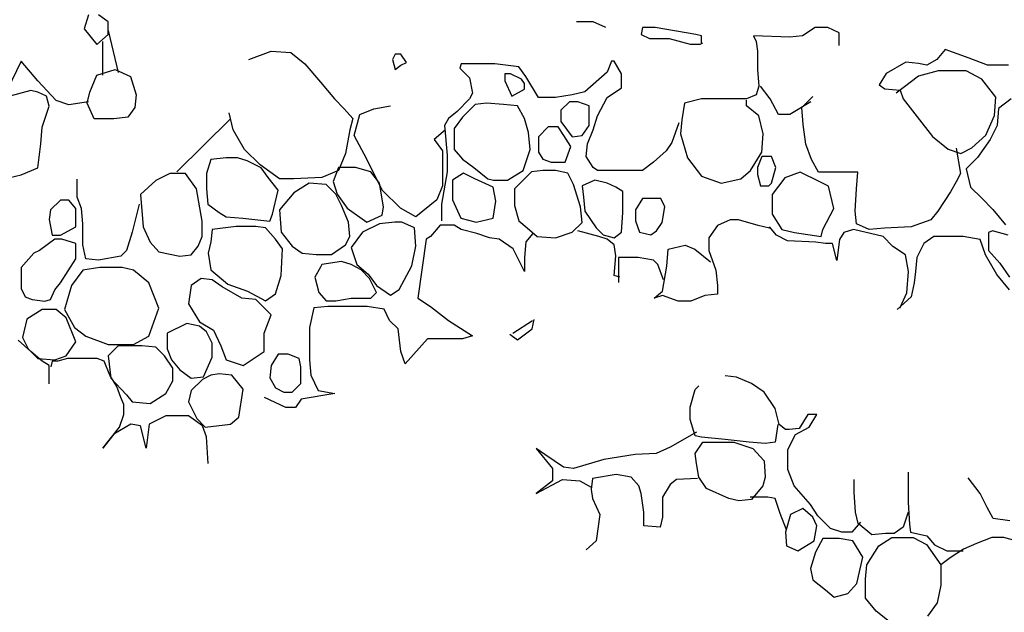
# Model space of a CAD drawing. Units: inches. Extents: x -1132 to 65838, y -39642 to 11723.
# Drawn here: x 47146 to 47476, y -26700 to -26501 of the extents above; entities that cross this region are included whole.
import ezdxf

# ---------------------------------------------------------------- set-up
doc = ezdxf.new("R2010")
doc.units = ezdxf.units.IN
doc.header["$MEASUREMENT"] = 0
doc.layers.add('freecads.com', color=7, linetype='Continuous')

msp = doc.modelspace()

# ---------------------------------------------------------------- linework, layer by layer
at = {"layer": 'freecads.com'}
for p, q in [((47169.29, -26499.46), (47167.88, -26504.16)), ((47175.88, -26501.81), (47172.59, -26499.46)), ((47175.88, -26506.04), (47175.88, -26501.81)), ((47334.54, -26501.77), (47332.66, -26501.77)), ((47338.31, -26501.77), (47334.54, -26501.77)), ((47342.54, -26503.65), (47338.31, -26501.77)), ((47167.88, -26504.16), (47172.11, -26509.33)), ((47172.11, -26509.33), (47175.88, -26506.04)), ((47175.88, -26504.63), (47179.17, -26518.72)), ((47354.77, -26503.65), (47354.29, -26505.99)), ((47354.29, -26505.99), (47357.12, -26507.4)), ((47359, -26503.65), (47354.77, -26503.65)), ((47372.63, -26505.99), (47359, -26503.65)), ((47374.52, -26506.46), (47372.63, -26505.99)), ((47374.52, -26508.81), (47374.52, -26506.46)), ((47404.14, -26506.93), (47391.91, -26506.46)), ((47391.91, -26506.46), (47392.86, -26508.34)), ((47408.37, -26506.46), (47404.14, -26506.93)), ((47412.61, -26503.65), (47408.37, -26506.46)), ((47416.84, -26503.65), (47412.61, -26503.65)), ((47420.6, -26505.52), (47416.84, -26503.65)), ((47420.6, -26509.75), (47420.6, -26505.52)), ((47174, -26508.39), (47174, -26519.66)), ((47357.12, -26507.4), (47363.7, -26507.4)), ((47363.7, -26507.4), (47370.75, -26509.28)), ((47370.75, -26509.28), (47374.05, -26509.28)), ((47374.05, -26509.28), (47374.99, -26508.81)), ((47392.86, -26508.34), (47393.33, -26511.63)), ((47222.95, -26514.44), (47230.48, -26511.62)), ((47230.48, -26511.62), (47237.06, -26512.09)), ((47237.06, -26512.09), (47241.76, -26515.85)), ((47272, -26512.57), (47271.06, -26514.45)), ((47273.88, -26512.57), (47272, -26512.57)), ((47275.76, -26515.39), (47273.88, -26512.57)), ((47393.33, -26511.63), (47393.33, -26517.74)), ((47456.15, -26511.1), (47453.33, -26514.39)), ((47464.15, -26513.92), (47456.15, -26511.1)), ((47146.72, -26514.96), (47140.61, -26527.65)), ((47152.36, -26521.54), (47146.72, -26514.96)), ((47241.76, -26515.85), (47246.94, -26521.96)), ((47271.06, -26514.45), (47272, -26517.74)), ((47272, -26517.74), (47273.88, -26516.33)), ((47273.88, -26516.33), (47275.76, -26515.39)), ((47294.1, -26515.86), (47293.63, -26517.27)), ((47305.39, -26515.86), (47294.1, -26515.86)), ((47313.38, -26516.8), (47305.39, -26515.86)), ((47315.73, -26520.09), (47313.38, -26516.8)), ((47344.42, -26514.92), (47343.01, -26518.68)), ((47345.36, -26514.92), (47344.42, -26514.92)), ((47347.71, -26519.15), (47345.36, -26514.92)), ((47442.99, -26515.33), (47436.4, -26519.08)), ((47447.22, -26515.79), (47442.99, -26515.33)), ((47450.04, -26516.26), (47447.22, -26515.79)), ((47453.33, -26514.39), (47450.04, -26516.26)), ((47470.26, -26516.26), (47464.15, -26513.92)), ((47477.32, -26516.26), (47470.26, -26516.26)), ((47169.76, -26525.3), (47172.11, -26519.66)), ((47172.11, -26519.66), (47178.23, -26517.78)), ((47178.23, -26517.78), (47183.4, -26520.13)), ((47293.63, -26517.27), (47296.92, -26520.56)), ((47310.56, -26519.15), (47308.68, -26519.15)), ((47308.68, -26519.15), (47308.68, -26520.09)), ((47308.68, -26520.09), (47308.68, -26521.5)), ((47314.32, -26521.03), (47310.56, -26519.15)), ((47319.97, -26527.13), (47315.73, -26520.09)), ((47343.01, -26518.68), (47335.48, -26525.26)), ((47347.71, -26523.85), (47347.71, -26519.15)), ((47393.33, -26517.74), (47393.8, -26523.38)), ((47436.4, -26519.08), (47434.05, -26522.84)), ((47447.22, -26520.02), (47439.7, -26525.66)), ((47453.8, -26518.14), (47447.22, -26520.02)), ((47463.21, -26518.14), (47453.8, -26518.14)), ((47468.38, -26520.96), (47463.21, -26518.14)), ((47158.48, -26528.12), (47152.36, -26521.54)), ((47183.4, -26520.13), (47185.28, -26526.24)), ((47246.94, -26521.96), (47251.64, -26527.6)), ((47296.92, -26520.56), (47297.87, -26525.73)), ((47308.68, -26521.5), (47311.03, -26526.66)), ((47315.26, -26522.44), (47314.32, -26521.03)), ((47315.26, -26524.32), (47315.26, -26522.44)), ((47393.8, -26523.38), (47392.86, -26526.2)), ((47397.56, -26527.6), (47394.27, -26523.38)), ((47434.05, -26522.84), (47435.93, -26524.25)), ((47473.08, -26527.07), (47468.38, -26520.96)), ((47150.01, -26524.83), (47142.96, -26526.71)), ((47152.36, -26525.3), (47150.01, -26524.83)), ((47155.19, -26526.71), (47152.36, -26525.3)), ((47168.82, -26529.06), (47169.76, -26525.3)), ((47185.28, -26526.24), (47184.81, -26530.47)), ((47297.87, -26525.73), (47296.92, -26527.6)), ((47311.03, -26526.66), (47315.26, -26524.32)), ((47331.25, -26526.2), (47325.61, -26527.13)), ((47335.48, -26525.26), (47331.25, -26526.2)), ((47343.01, -26527.13), (47347.71, -26523.85)), ((47392.86, -26526.2), (47389.56, -26527.6)), ((47435.93, -26524.25), (47441.11, -26524.72)), ((47441.11, -26524.72), (47442.05, -26527.54)), ((47156.13, -26530), (47155.19, -26526.71)), ((47162.71, -26529.53), (47158.48, -26528.12)), ((47169.29, -26528.59), (47162.71, -26529.53)), ((47171.17, -26534.23), (47168.82, -26529.06)), ((47251.64, -26527.6), (47254.93, -26530.89)), ((47264.81, -26530.89), (47270.45, -26529.95)), ((47296.92, -26527.6), (47292.69, -26531.83)), ((47298.81, -26529.48), (47294.57, -26533.71)), ((47302.57, -26529.01), (47298.81, -26529.48)), ((47308.21, -26529.48), (47302.57, -26529.01)), ((47312.91, -26529.95), (47308.21, -26529.48)), ((47315.26, -26534.18), (47312.91, -26529.95)), ((47325.61, -26527.13), (47319.97, -26527.13)), ((47330.31, -26528.54), (47327.49, -26531.36)), ((47333.13, -26528.54), (47330.31, -26528.54)), ((47336.9, -26529.95), (47333.13, -26528.54)), ((47336.9, -26535.59), (47336.9, -26529.95)), ((47339.72, -26533.24), (47343.01, -26527.13)), ((47368.87, -26529.01), (47367.93, -26534.65)), ((47374.52, -26527.6), (47368.87, -26529.01)), ((47382.04, -26527.6), (47374.52, -26527.6)), ((47389.56, -26527.6), (47382.04, -26527.6)), ((47389.56, -26529.95), (47389.56, -26528.07)), ((47393.8, -26533.24), (47389.56, -26529.95)), ((47400.38, -26532.77), (47397.56, -26527.6)), ((47411.19, -26528.54), (47404.14, -26532.77)), ((47408.09, -26530.5), (47411.85, -26526.74)), ((47442.05, -26527.54), (47446.75, -26533.65)), ((47472.61, -26533.18), (47473.08, -26527.07)), ((47478.26, -26527.54), (47474.02, -26530.83)), ((47153.78, -26537.04), (47156.13, -26530)), ((47184.81, -26530.47), (47182.46, -26533.76)), ((47217.78, -26537.93), (47216.37, -26532.3)), ((47254.93, -26530.89), (47257.75, -26534.17)), ((47258.22, -26539.81), (47260.1, -26532.77)), ((47260.1, -26532.77), (47264.81, -26530.89)), ((47292.69, -26531.83), (47289.87, -26534.18)), ((47327.49, -26531.36), (47327.49, -26535.12)), ((47338.31, -26537.94), (47339.72, -26533.24)), ((47395.21, -26539.35), (47393.8, -26533.24)), ((47404.14, -26532.77), (47400.38, -26532.77)), ((47408.56, -26536.14), (47408.09, -26530.5)), ((47469.79, -26539.75), (47472.61, -26533.18)), ((47474.02, -26530.83), (47473.55, -26536.47)), ((47177.76, -26534.23), (47171.17, -26534.23)), ((47182.46, -26533.76), (47177.76, -26534.23)), ((47216.79, -26534.23), (47198.92, -26552.08)), ((47257.75, -26534.17), (47256.81, -26537.93)), ((47289.87, -26534.18), (47288.46, -26536.53)), ((47288.46, -26536.53), (47289.4, -26546.4)), ((47294.57, -26533.71), (47291.75, -26537.47)), ((47316.67, -26538.88), (47315.26, -26534.18)), ((47327.49, -26535.12), (47331.25, -26540.29)), ((47334.54, -26539.82), (47336.9, -26536.53)), ((47336.9, -26536.53), (47336.9, -26535.59)), ((47366.99, -26535.59), (47364.64, -26542.17)), ((47367.93, -26534.65), (47367.46, -26539.35)), ((47409.5, -26542.71), (47408.56, -26536.14)), ((47446.75, -26533.65), (47451.92, -26540.22)), ((47473.55, -26536.47), (47471.2, -26541.16)), ((47153.3, -26542.68), (47153.78, -26537.04)), ((47221.54, -26544.51), (47217.78, -26537.93)), ((47256.81, -26537.93), (47255.4, -26545.92)), ((47262.46, -26547.8), (47258.22, -26539.81)), ((47288.79, -26537.93), (47285.03, -26541.22)), ((47291.75, -26537.47), (47291.75, -26544.52)), ((47317.15, -26544.52), (47316.67, -26538.88)), ((47323.26, -26537), (47319.97, -26540.29)), ((47326.55, -26537), (47323.26, -26537)), ((47328.43, -26539.82), (47326.55, -26537)), ((47330.78, -26543.58), (47328.43, -26539.82)), ((47331.25, -26540.29), (47334.54, -26539.82)), ((47336.43, -26542.64), (47338.31, -26537.94)), ((47367.46, -26539.35), (47369.81, -26547.34)), ((47394.74, -26545.46), (47395.21, -26539.35)), ((47465.09, -26543.98), (47469.79, -26539.75)), ((47152.36, -26550.67), (47153.3, -26542.68)), ((47285.03, -26541.22), (47287.85, -26544.98)), ((47319.97, -26540.29), (47319.97, -26545.46)), ((47335.96, -26546.87), (47336.43, -26542.64)), ((47364.64, -26542.17), (47362.76, -26544.99)), ((47411.38, -26547.88), (47409.5, -26542.71)), ((47451.92, -26540.22), (47457.09, -26544.45)), ((47471.2, -26541.16), (47466.97, -26547.27)), ((47226.72, -26549.68), (47221.54, -26544.51)), ((47255.4, -26545.92), (47253.05, -26551.56)), ((47287.85, -26544.98), (47287.85, -26556.72)), ((47289.4, -26546.4), (47289.4, -26552.03)), ((47291.75, -26544.52), (47294.57, -26547.81)), ((47314.79, -26551.56), (47317.15, -26544.52)), ((47319.97, -26545.46), (47321.38, -26547.81)), ((47328.9, -26548.74), (47330.78, -26543.58)), ((47362.76, -26544.99), (47358.53, -26548.74)), ((47390.97, -26551.56), (47394.74, -26545.46)), ((47457.09, -26544.45), (47461.33, -26545.86)), ((47459.81, -26544.12), (47461.22, -26552.58)), ((47461.33, -26545.86), (47465.09, -26543.98)), ((47210.2, -26547.85), (47208.79, -26552.55)), ((47215.38, -26547.38), (47210.2, -26547.85)), ((47219.14, -26547.38), (47215.38, -26547.38)), ((47222.43, -26548.32), (47219.14, -26547.38)), ((47227.13, -26550.67), (47222.43, -26548.32)), ((47233.3, -26554.37), (47226.72, -26549.68)), ((47267.63, -26558.13), (47262.46, -26547.8)), ((47294.57, -26547.81), (47298.34, -26550.62)), ((47321.38, -26547.81), (47324.2, -26548.74)), ((47324.2, -26548.74), (47328.9, -26548.74)), ((47338.31, -26550.62), (47335.96, -26546.87)), ((47358.53, -26548.74), (47354.77, -26551.56)), ((47369.81, -26547.34), (47374.52, -26553.44)), ((47394.74, -26546.87), (47393.33, -26550.62)), ((47398.03, -26546.87), (47394.74, -26546.87)), ((47399.44, -26550.62), (47398.03, -26546.87)), ((47413.73, -26552.11), (47411.38, -26547.88)), ((47466.97, -26547.27), (47463.21, -26551.03)), ((47142.96, -26553.96), (47146.72, -26553.02)), ((47146.72, -26553.02), (47152.36, -26550.67)), ((47196.57, -26552.55), (47191.87, -26554.9)), ((47201.74, -26552.55), (47196.57, -26552.55)), ((47205.5, -26557.71), (47201.74, -26552.55)), ((47208.79, -26552.55), (47208.79, -26557.71)), ((47229.48, -26553.96), (47227.13, -26550.67)), ((47253.05, -26551.56), (47247.41, -26553.91)), ((47253.05, -26550.62), (47251.17, -26555.31)), ((47258.69, -26550.62), (47253.05, -26550.62)), ((47263.87, -26552.03), (47258.69, -26550.62)), ((47266.69, -26555.78), (47263.87, -26552.03)), ((47289.4, -26552.03), (47287.52, -26562.84)), ((47294.9, -26552.5), (47291.14, -26554.84)), ((47298.66, -26554.37), (47294.9, -26552.5)), ((47298.34, -26550.62), (47303.04, -26554.38)), ((47309.62, -26554.85), (47313.38, -26552.5)), ((47313.38, -26552.5), (47314.79, -26551.56)), ((47317.62, -26552.03), (47316.2, -26553.44)), ((47321.38, -26551.56), (47317.62, -26552.03)), ((47325.61, -26551.56), (47321.38, -26551.56)), ((47329.84, -26552.5), (47325.61, -26551.56)), ((47331.72, -26556.26), (47329.84, -26552.5)), ((47339.72, -26551.56), (47338.31, -26550.62)), ((47343.48, -26551.56), (47339.72, -26551.56)), ((47345.83, -26551.56), (47343.48, -26551.56)), ((47354.77, -26551.56), (47345.83, -26551.56)), ((47387.68, -26554.38), (47390.97, -26551.56)), ((47393.33, -26550.62), (47393.33, -26552.97)), ((47393.33, -26552.97), (47394.27, -26556.73)), ((47398.03, -26555.79), (47399.44, -26550.62)), ((47407.62, -26552.11), (47402.44, -26553.99)), ((47414.2, -26555.4), (47407.62, -26552.11)), ((47424.54, -26552.11), (47413.73, -26552.11)), ((47426.9, -26552.11), (47424.54, -26552.11)), ((47426.43, -26557.75), (47426.9, -26552.11)), ((47461.22, -26552.58), (47459.81, -26555.4)), ((47463.21, -26551.03), (47464.62, -26557.14)), ((47165.53, -26554.9), (47165.53, -26554.43)), ((47165.53, -26560.53), (47165.53, -26554.9)), ((47191.87, -26554.9), (47186.69, -26559.59)), ((47232.78, -26558.18), (47229.48, -26553.96)), ((47238, -26554.37), (47233.3, -26554.37)), ((47247.41, -26553.91), (47238, -26554.37)), ((47243.18, -26555.78), (47238, -26559.07)), ((47248.82, -26556.25), (47243.18, -26555.78)), ((47252.11, -26559.54), (47248.82, -26556.25)), ((47251.17, -26555.31), (47252.58, -26559.54)), ((47268.1, -26563.77), (47266.69, -26555.78)), ((47291.14, -26554.84), (47291.14, -26561.42)), ((47304.78, -26557.19), (47298.66, -26554.37)), ((47303.04, -26554.38), (47304.92, -26554.85)), ((47304.92, -26554.85), (47309.62, -26554.85)), ((47316.2, -26553.44), (47311.97, -26557.67)), ((47334.07, -26563.78), (47331.72, -26556.26)), ((47338.78, -26554.85), (47334.54, -26556.73)), ((47343.01, -26555.79), (47338.78, -26554.85)), ((47345.83, -26557.2), (47343.01, -26555.79)), ((47374.52, -26553.44), (47381.1, -26555.79)), ((47381.1, -26555.79), (47387.68, -26554.38)), ((47397.09, -26556.73), (47398.03, -26555.79)), ((47402.44, -26553.99), (47398.21, -26559.62)), ((47417.02, -26556.81), (47414.2, -26555.4)), ((47459.81, -26555.4), (47457.93, -26558.69)), ((47186.69, -26559.59), (47187.63, -26570.4)), ((47207.38, -26568.52), (47205.5, -26557.71)), ((47208.79, -26557.71), (47209.26, -26562.88)), ((47230.9, -26566.17), (47232.78, -26558.18)), ((47238, -26559.07), (47233.3, -26564.71)), ((47253.99, -26563.3), (47252.11, -26559.54)), ((47252.58, -26559.54), (47255.87, -26564.24)), ((47273.74, -26564.24), (47267.63, -26558.13)), ((47287.85, -26556.72), (47285.97, -26561.42)), ((47305.72, -26561.89), (47304.78, -26557.19)), ((47311.97, -26557.67), (47311.97, -26563.31)), ((47334.54, -26556.73), (47335.01, -26560.49)), ((47348.18, -26558.61), (47345.83, -26557.2)), ((47348.18, -26565.66), (47348.18, -26558.61)), ((47394.27, -26556.73), (47397.09, -26556.73)), ((47398.21, -26559.62), (47398.21, -26566.2)), ((47418.9, -26564.32), (47417.02, -26556.81)), ((47425.95, -26565.26), (47426.43, -26557.75)), ((47457.93, -26558.69), (47453.7, -26565.26)), ((47464.62, -26557.14), (47468.38, -26560.89)), ((47159.89, -26561.47), (47156.6, -26564.76)), ((47162.71, -26561.47), (47159.89, -26561.47)), ((47165.06, -26564.29), (47162.71, -26561.47)), ((47166.94, -26564.29), (47165.53, -26560.53)), ((47186.22, -26562.88), (47183.87, -26572.28)), ((47209.26, -26562.88), (47213.03, -26565.7)), ((47285.97, -26561.42), (47278.91, -26567.06)), ((47287.52, -26562.84), (47287.52, -26568.48)), ((47291.14, -26561.42), (47293.96, -26567.53)), ((47304.78, -26567.53), (47305.72, -26561.89)), ((47335.01, -26560.49), (47335.48, -26565.19)), ((47354.77, -26560.96), (47352.41, -26564.72)), ((47360.88, -26560.96), (47354.77, -26560.96)), ((47362.29, -26563.78), (47360.88, -26560.96)), ((47468.38, -26560.89), (47472.14, -26564.65)), ((47156.6, -26564.76), (47156.13, -26568.05)), ((47165.06, -26570.4), (47165.06, -26564.29)), ((47167.41, -26569.46), (47166.94, -26564.29)), ((47213.03, -26565.7), (47215.38, -26567.11)), ((47229.96, -26568.52), (47230.9, -26566.17)), ((47233.3, -26564.71), (47233.77, -26572.23)), ((47256.34, -26568.94), (47253.99, -26563.3)), ((47255.87, -26564.24), (47262.46, -26568.94)), ((47267.63, -26566.59), (47268.1, -26563.77)), ((47278.91, -26567.06), (47273.74, -26564.24)), ((47311.97, -26563.31), (47313.38, -26568.48)), ((47334.54, -26568.95), (47334.07, -26563.78)), ((47335.48, -26565.19), (47339.25, -26570.82)), ((47347.71, -26572.23), (47348.18, -26565.66)), ((47352.41, -26564.72), (47352.41, -26568.48)), ((47361.35, -26568.95), (47362.29, -26563.78)), ((47398.21, -26566.2), (47401.5, -26571.37)), ((47415.14, -26571.37), (47418.9, -26564.32)), ((47426.43, -26569.49), (47425.95, -26565.26)), ((47453.7, -26565.26), (47451.35, -26568.08)), ((47472.14, -26564.65), (47476.37, -26569.82)), ((47156.13, -26568.05), (47157.07, -26573.22)), ((47167.41, -26576.51), (47167.41, -26569.46)), ((47207.38, -26573.69), (47207.38, -26568.52)), ((47215.38, -26567.11), (47221.02, -26567.58)), ((47221.02, -26567.58), (47229.96, -26568.52)), ((47256.81, -26573.64), (47256.34, -26568.94)), ((47266.69, -26569.41), (47261.04, -26572.23)), ((47262.46, -26568.94), (47267.63, -26566.59)), ((47271.86, -26568.94), (47266.69, -26569.41)), ((47274.21, -26568.94), (47271.86, -26568.94)), ((47278.44, -26570.82), (47274.21, -26568.94)), ((47293.96, -26567.53), (47299.14, -26568.94)), ((47299.14, -26568.94), (47304.78, -26567.53)), ((47313.38, -26568.48), (47316.2, -26570.82)), ((47331.25, -26572.23), (47334.54, -26568.95)), ((47352.41, -26568.48), (47353.82, -26572.23)), ((47359.47, -26571.76), (47361.35, -26568.95)), ((47384.1, -26568.08), (47379.87, -26569.96)), ((47386.92, -26568.08), (47384.1, -26568.08)), ((47393.51, -26569.96), (47386.92, -26568.08)), ((47430.66, -26571.37), (47426.43, -26569.49)), ((47451.35, -26568.08), (47444.76, -26570.43)), ((47159.89, -26573.22), (47165.06, -26570.4)), ((47183.87, -26572.28), (47181.99, -26578.38)), ((47187.63, -26570.4), (47189.98, -26575.57)), ((47210.73, -26571.29), (47210.26, -26575.52)), ((47218.72, -26570.35), (47210.73, -26571.29)), ((47225.31, -26570.35), (47218.72, -26570.35)), ((47228.6, -26570.82), (47225.31, -26570.35)), ((47231.89, -26574.58), (47228.6, -26570.82)), ((47233.77, -26572.23), (47237.53, -26576.92)), ((47261.04, -26572.23), (47257.28, -26577.39)), ((47278.91, -26576.92), (47278.44, -26570.82)), ((47287.05, -26569.88), (47283.76, -26573.64)), ((47291.75, -26569.88), (47287.05, -26569.88)), ((47294.1, -26571.29), (47291.75, -26569.88)), ((47299.28, -26572.7), (47294.1, -26571.29)), ((47303.51, -26574.11), (47299.28, -26572.7)), ((47318.09, -26572.7), (47315.73, -26575.52)), ((47316.2, -26570.82), (47319.5, -26573.64)), ((47325.61, -26574.11), (47331.25, -26572.23)), ((47340.19, -26573.64), (47333.13, -26571.76)), ((47339.25, -26570.82), (47341.6, -26573.17)), ((47345.36, -26574.11), (47347.71, -26572.23)), ((47353.82, -26572.23), (47357.59, -26573.17)), ((47357.59, -26573.17), (47359.47, -26571.76)), ((47379.87, -26569.96), (47377.05, -26574.19)), ((47397.27, -26570.9), (47393.51, -26569.96)), ((47399.62, -26573.25), (47397.27, -26570.43)), ((47401.5, -26571.37), (47405.73, -26572.31)), ((47405.73, -26572.31), (47414.67, -26573.72)), ((47414.67, -26573.72), (47415.14, -26571.37)), ((47422.19, -26572.31), (47420.78, -26574.66)), ((47425.48, -26571.37), (47422.19, -26572.31)), ((47435.36, -26573.72), (47425.48, -26571.37)), ((47435.83, -26570.9), (47430.66, -26571.37)), ((47444.76, -26570.43), (47435.83, -26570.9)), ((47472.04, -26571.84), (47470.63, -26572.31)), ((47470.63, -26572.31), (47470.63, -26578.42)), ((47477.21, -26573.25), (47472.04, -26571.84)), ((47158.01, -26574.63), (47152.83, -26578.38)), ((47157.07, -26573.22), (47159.89, -26573.22)), ((47160.36, -26574.63), (47158.01, -26574.63)), ((47165.06, -26576.04), (47160.36, -26574.63)), ((47165.06, -26581.2), (47165.06, -26576.04)), ((47189.98, -26575.57), (47192.81, -26578.85)), ((47205.97, -26576.98), (47207.38, -26573.69)), ((47210.26, -26575.52), (47209.32, -26579.27)), ((47234.24, -26577.86), (47231.89, -26574.58)), ((47255.4, -26576.45), (47256.81, -26573.64)), ((47282.35, -26574.58), (47279.53, -26594.31)), ((47283.76, -26573.64), (47282.35, -26574.58)), ((47306.8, -26574.58), (47303.51, -26574.11)), ((47311.5, -26577.87), (47306.8, -26574.58)), ((47315.73, -26575.52), (47315.26, -26580.69)), ((47319.5, -26573.64), (47325.61, -26574.11)), ((47343.01, -26574.58), (47340.19, -26573.64)), ((47341.6, -26573.17), (47345.36, -26574.11)), ((47345.36, -26576.46), (47343.01, -26574.58)), ((47377.05, -26574.19), (47377.05, -26578.42)), ((47403.38, -26575.13), (47399.62, -26573.25)), ((47412.79, -26575.6), (47403.38, -26575.13)), ((47416.08, -26576.07), (47412.79, -26575.6)), ((47418.43, -26576.07), (47416.08, -26576.07)), ((47419.84, -26581.7), (47418.43, -26576.07)), ((47420.78, -26574.66), (47419.84, -26581.7)), ((47438.65, -26577.01), (47435.36, -26573.72)), ((47449, -26576.07), (47446.65, -26580.77)), ((47452.29, -26573.72), (47449, -26576.07)), ((47462.16, -26573.72), (47452.29, -26573.72)), ((47467.81, -26574.66), (47462.16, -26573.72)), ((47469.69, -26579.83), (47467.81, -26574.66)), ((47150.95, -26579.32), (47146.72, -26584.02)), ((47152.83, -26578.38), (47150.95, -26579.32)), ((47168.35, -26581.2), (47167.41, -26576.51)), ((47181.99, -26578.38), (47180.11, -26580.26)), ((47192.81, -26578.85), (47199.86, -26580.26)), ((47203.62, -26579.79), (47205.97, -26576.98)), ((47209.32, -26579.27), (47210.26, -26584.91)), ((47233.77, -26586.79), (47234.24, -26577.86)), ((47237.53, -26576.92), (47240.82, -26579.27)), ((47240.82, -26579.27), (47245.53, -26579.74)), ((47250.7, -26579.74), (47255.4, -26576.45)), ((47257.28, -26577.39), (47259.16, -26583.03)), ((47277.5, -26583.5), (47278.91, -26576.92)), ((47315.26, -26585.39), (47311.5, -26577.87)), ((47345.83, -26580.22), (47345.36, -26576.46)), ((47362.94, -26583.58), (47363.41, -26577.95)), ((47363.41, -26577.95), (47369.05, -26576.54)), ((47369.05, -26576.54), (47372.35, -26577.95)), ((47372.35, -26577.95), (47377.52, -26582.17)), ((47377.05, -26578.42), (47379.4, -26584.99)), ((47442.88, -26579.83), (47438.65, -26577.01)), ((47470.63, -26578.42), (47474.39, -26582.64)), ((47159.89, -26589.19), (47165.06, -26581.2)), ((47172.59, -26581.67), (47168.35, -26581.2)), ((47180.11, -26580.26), (47172.59, -26581.67)), ((47199.86, -26580.26), (47203.62, -26579.79)), ((47245.53, -26579.74), (47250.7, -26579.74)), ((47253.99, -26582.09), (47247.41, -26583.03)), ((47257.28, -26583.03), (47253.99, -26582.09)), ((47315.26, -26580.69), (47315.26, -26585.39)), ((47345.36, -26586.8), (47345.83, -26580.22)), ((47350.53, -26580.69), (47346.77, -26580.69)), ((47346.77, -26580.69), (47346.77, -26583.98)), ((47353.35, -26580.69), (47350.53, -26580.69)), ((47358.53, -26581.63), (47353.35, -26580.69)), ((47359.94, -26583.04), (47358.53, -26581.63)), ((47443.82, -26585.46), (47442.88, -26579.83)), ((47446.65, -26580.77), (47446.18, -26585.46)), ((47473.45, -26586.4), (47469.69, -26579.83)), ((47474.39, -26582.64), (47477.68, -26587.34)), ((47146.72, -26584.02), (47146.72, -26591.07)), ((47167.41, -26584.96), (47163.65, -26590.13)), ((47173.06, -26584.02), (47167.41, -26584.96)), ((47180.58, -26584.02), (47173.06, -26584.02)), ((47184.34, -26584.96), (47180.58, -26584.02)), ((47189.51, -26589.19), (47184.34, -26584.96)), ((47210.26, -26584.91), (47215.9, -26589.61)), ((47246.94, -26583.97), (47245.06, -26587.26)), ((47247.41, -26583.03), (47246.94, -26583.97)), ((47260.57, -26584.91), (47257.28, -26583.03)), ((47259.16, -26583.03), (47262.93, -26586.32)), ((47263.4, -26587.73), (47260.57, -26584.91)), ((47273.27, -26591.49), (47277.5, -26583.5)), ((47346.77, -26583.98), (47346.77, -26589.15)), ((47361.82, -26588.21), (47359.94, -26583.04)), ((47361.53, -26592.04), (47362.94, -26583.58)), ((47379.4, -26584.99), (47379.87, -26590.16)), ((47443.35, -26592.51), (47443.82, -26585.46)), ((47446.18, -26585.46), (47445.71, -26589.22)), ((47158.01, -26591.54), (47159.89, -26589.19)), ((47192.81, -26597.65), (47189.51, -26589.19)), ((47206.97, -26587.73), (47203.67, -26590.08)), ((47210.73, -26588.2), (47206.97, -26587.73)), ((47214.02, -26590.55), (47210.73, -26588.2)), ((47231.89, -26592.9), (47233.77, -26586.79)), ((47245.06, -26587.26), (47246.47, -26592.43)), ((47262.93, -26586.32), (47265.75, -26590.08)), ((47265.75, -26592.43), (47263.4, -26587.73)), ((47347.24, -26587.27), (47345.36, -26586.8)), ((47445.71, -26589.22), (47444.76, -26593.92)), ((47477.68, -26591.57), (47473.45, -26586.4)), ((47146.72, -26591.07), (47148.13, -26593.89)), ((47156.6, -26594.83), (47158.01, -26591.54)), ((47163.65, -26590.13), (47161.3, -26598.12)), ((47203.67, -26590.08), (47202.73, -26596.19)), ((47220.6, -26594.31), (47214.02, -26590.55)), ((47215.9, -26589.61), (47222.48, -26591.96)), ((47222.48, -26591.96), (47228.6, -26595.25)), ((47246.47, -26592.43), (47248.82, -26595.25)), ((47263.87, -26594.31), (47265.75, -26592.43)), ((47265.75, -26590.08), (47270.45, -26593.37)), ((47270.45, -26593.37), (47273.27, -26591.49)), ((47358.71, -26594.39), (47361.53, -26592.04)), ((47379.87, -26590.16), (47379.87, -26592.98)), ((47441, -26597.68), (47443.35, -26592.51)), ((47148.13, -26593.89), (47150.48, -26594.83)), ((47150.48, -26594.83), (47154.72, -26595.3)), ((47154.72, -26595.3), (47156.6, -26594.83)), ((47225.31, -26594.78), (47220.6, -26594.31)), ((47230.48, -26599.94), (47225.31, -26594.78)), ((47228.6, -26595.25), (47231.89, -26592.9)), ((47248.82, -26595.25), (47252.11, -26595.25)), ((47252.11, -26595.25), (47257.28, -26594.31)), ((47257.28, -26594.31), (47263.87, -26594.31)), ((47279.53, -26594.31), (47283.76, -26597.13)), ((47361.53, -26593.45), (47358.71, -26594.39)), ((47366.7, -26595.33), (47361.53, -26593.45)), ((47370.94, -26595.33), (47366.7, -26595.33)), ((47375.64, -26593.45), (47370.94, -26595.33)), ((47379.87, -26592.98), (47375.64, -26593.45)), ((47444.76, -26593.92), (47440.06, -26598.15)), ((47153.78, -26598.12), (47148.6, -26601.4)), ((47158.48, -26598.12), (47153.78, -26598.12)), ((47161.77, -26600.93), (47158.48, -26598.12)), ((47161.3, -26598.12), (47164.59, -26604.22)), ((47189.51, -26607.04), (47192.81, -26597.65)), ((47202.73, -26596.19), (47206.5, -26602.29)), ((47244.73, -26597.6), (47243.32, -26604.18)), ((47249.43, -26597.13), (47244.73, -26597.6)), ((47262.6, -26597.13), (47249.43, -26597.13)), ((47268.24, -26598.07), (47262.6, -26597.13)), ((47270.12, -26601.83), (47268.24, -26598.07)), ((47283.76, -26597.13), (47289.87, -26601.83)), ((47148.6, -26601.4), (47147.19, -26607.51)), ((47165.06, -26608.92), (47161.77, -26600.93)), ((47206.5, -26602.29), (47211.2, -26605.11)), ((47228.13, -26606.05), (47230.48, -26599.94)), ((47272.94, -26604.65), (47270.12, -26601.83)), ((47289.87, -26601.83), (47297.87, -26607)), ((47311.36, -26606.05), (47317.94, -26601.82)), ((47317.86, -26604.6), (47318.48, -26601.5)), ((47164.59, -26604.22), (47168.35, -26607.04)), ((47202.21, -26602.81), (47195.63, -26606.1)), ((47206.44, -26603.75), (47202.21, -26602.81)), ((47208.79, -26605.63), (47206.44, -26603.75)), ((47210.68, -26609.39), (47208.79, -26605.63)), ((47211.2, -26605.11), (47213.55, -26610.28)), ((47243.32, -26604.18), (47243.32, -26614.98)), ((47273.88, -26612.17), (47272.94, -26604.65)), ((47312.89, -26608.33), (47317.86, -26604.6)), ((47150.01, -26612.21), (47145.78, -26608.45)), ((47147.19, -26607.51), (47149.07, -26611.27)), ((47161.77, -26613.62), (47165.06, -26608.92)), ((47168.35, -26607.04), (47175.88, -26609.86)), ((47184.34, -26609.86), (47189.51, -26607.04)), ((47195.63, -26606.1), (47195.63, -26611.27)), ((47228.13, -26612.16), (47228.13, -26606.05)), ((47282.82, -26607.94), (47275.29, -26616.39)), ((47294.57, -26607.94), (47282.82, -26607.94)), ((47297.87, -26607), (47294.57, -26607.94)), ((47310.4, -26606.46), (47312.89, -26608.33)), ((47149.07, -26611.27), (47152.36, -26614.56)), ((47153.78, -26615.5), (47150.01, -26612.21)), ((47175.88, -26609.86), (47184.34, -26609.86)), ((47179.17, -26610.33), (47175.88, -26613.62)), ((47187.16, -26610.33), (47179.17, -26610.33)), ((47191.87, -26610.8), (47187.16, -26610.33)), ((47194.69, -26613.62), (47191.87, -26610.8)), ((47195.63, -26611.27), (47197.04, -26615.03)), ((47210.68, -26614.09), (47210.68, -26609.39)), ((47213.55, -26610.28), (47215.43, -26614.98)), ((47221.07, -26616.86), (47228.13, -26612.16)), ((47275.29, -26616.39), (47273.88, -26612.17)), ((47152.36, -26614.56), (47158.01, -26615.03)), ((47156.13, -26616.91), (47153.78, -26615.5)), ((47157.12, -26615.45), (47156.65, -26617.33)), ((47159, -26615.45), (47157.12, -26615.45)), ((47158.01, -26615.03), (47161.77, -26613.62)), ((47162.29, -26614.51), (47159, -26615.45)), ((47166.53, -26614.51), (47162.29, -26614.51)), ((47169.35, -26614.51), (47166.53, -26614.51)), ((47172.17, -26614.51), (47169.35, -26614.51)), ((47174.52, -26615.45), (47172.17, -26614.51)), ((47176.4, -26620.14), (47174.52, -26615.45)), ((47175.88, -26613.62), (47176.82, -26621.13)), ((47197.51, -26617.85), (47194.69, -26613.62)), ((47197.04, -26615.03), (47199.86, -26618.32)), ((47207.85, -26620.67), (47210.68, -26614.09)), ((47215.43, -26614.98), (47221.07, -26616.86)), ((47232.83, -26613.1), (47230.48, -26616.86)), ((47236.12, -26613.1), (47232.83, -26613.1)), ((47239.88, -26614.51), (47236.12, -26613.1)), ((47240.35, -26617.33), (47239.88, -26614.51)), ((47243.32, -26614.98), (47243.79, -26620.15)), ((47156.13, -26623.01), (47156.13, -26616.91)), ((47197.51, -26622.07), (47197.51, -26617.85)), ((47199.86, -26618.32), (47203.62, -26621.13)), ((47230.48, -26616.86), (47230.01, -26621.08)), ((47240.35, -26622.96), (47240.35, -26617.33)), ((47178.75, -26623.9), (47176.4, -26620.14)), ((47176.82, -26621.13), (47181.99, -26626.77)), ((47195.16, -26626.3), (47197.51, -26622.07)), ((47203.62, -26621.13), (47207.85, -26620.67)), ((47207.44, -26621.55), (47203.67, -26625.31)), ((47210.26, -26620.14), (47207.44, -26621.55)), ((47213.08, -26619.67), (47210.26, -26620.14)), ((47217.31, -26620.14), (47213.08, -26619.67)), ((47221.07, -26624.84), (47217.31, -26620.14)), ((47230.01, -26621.08), (47231.89, -26624.37)), ((47243.79, -26620.15), (47246.14, -26625.32)), ((47386.26, -26620.78), (47382.49, -26620.36)), ((47391.3, -26622.88), (47386.26, -26620.78)), ((47180.16, -26627.66), (47178.75, -26623.9)), ((47203.67, -26625.31), (47202.73, -26629.07)), ((47219.66, -26634.24), (47221.07, -26624.84)), ((47231.89, -26624.37), (47234.71, -26625.78)), ((47237.53, -26625.78), (47240.35, -26622.96)), ((47246.14, -26625.32), (47251.78, -26626.26)), ((47370.74, -26630.84), (47372.42, -26624.97)), ((47372.42, -26624.97), (47373.68, -26623.72)), ((47395.49, -26625.81), (47391.3, -26622.88)), ((47181.1, -26630.01), (47180.16, -26627.66)), ((47181.99, -26626.77), (47183.87, -26629.12)), ((47189.98, -26629.59), (47195.16, -26626.3)), ((47235.32, -26630.96), (47228.27, -26627.67)), ((47234.71, -26625.78), (47237.53, -26625.78)), ((47240.49, -26628.14), (47238.61, -26630.96)), ((47251.78, -26626.26), (47240.49, -26628.14)), ((47399.26, -26631.26), (47395.49, -26625.81)), ((47181.1, -26633.3), (47181.1, -26630.01)), ((47183.87, -26629.12), (47189.98, -26629.59)), ((47202.73, -26629.07), (47205.56, -26634.71)), ((47238.61, -26630.96), (47235.32, -26630.96)), ((47370.74, -26635.03), (47370.74, -26630.84)), ((47400.52, -26636.7), (47399.26, -26631.26)), ((47179.69, -26637.53), (47181.1, -26633.3)), ((47195.21, -26633.77), (47189.57, -26636.59)), ((47202.73, -26633.77), (47195.21, -26633.77)), ((47207.44, -26637.06), (47202.73, -26633.77)), ((47205.56, -26634.71), (47208.38, -26637.53)), ((47216.84, -26636.59), (47219.66, -26634.24)), ((47372.42, -26640.47), (47370.74, -26635.03)), ((47410.17, -26633.35), (47407.23, -26637.96)), ((47413.11, -26633.35), (47410.17, -26633.35)), ((47410.59, -26637.54), (47413.11, -26633.35)), ((47174.05, -26644.57), (47179.69, -26637.53)), ((47183.45, -26636.59), (47177.81, -26639.88)), ((47186.75, -26637.06), (47183.45, -26636.59)), ((47188.63, -26644.57), (47186.75, -26637.06)), ((47189.57, -26636.59), (47188.63, -26644.57)), ((47208.85, -26640.81), (47207.44, -26637.06)), ((47208.38, -26637.53), (47216.84, -26636.59)), ((47400.1, -26636.7), (47399.26, -26642.57)), ((47402.62, -26638.38), (47400.52, -26636.7)), ((47403.88, -26638.38), (47402.62, -26638.38)), ((47407.23, -26637.96), (47403.88, -26638.38)), ((47405.98, -26640.06), (47410.59, -26637.54)), ((47177.81, -26639.88), (47174.05, -26644.57)), ((47209.32, -26649.74), (47208.85, -26640.81)), ((47372.84, -26639.22), (47364.03, -26644.25)), ((47374.52, -26640.89), (47372.42, -26640.47)), ((47382.49, -26641.73), (47374.52, -26640.89)), ((47390.46, -26642.57), (47382.49, -26641.73)), ((47403.46, -26645.08), (47405.98, -26640.06)), ((47322.09, -26646.76), (47319.16, -26644.66)), ((47319.16, -26644.66), (47324.61, -26651.37)), ((47364.03, -26644.25), (47359.42, -26646.34)), ((47372.42, -26646.34), (47374.94, -26642.57)), ((47374.94, -26642.57), (47380.39, -26642.57)), ((47380.39, -26642.57), (47385.42, -26642.57)), ((47385.42, -26642.57), (47391.72, -26644.66)), ((47395.91, -26642.99), (47390.46, -26642.57)), ((47391.72, -26644.66), (47395.49, -26648.85)), ((47399.26, -26642.57), (47395.91, -26642.99)), ((47403.46, -26651.79), (47403.46, -26645.08)), ((47328.38, -26650.95), (47322.09, -26646.76)), ((47341.81, -26648.44), (47331.74, -26651.37)), ((47352.29, -26646.76), (47341.81, -26648.44)), ((47359.42, -26646.34), (47352.29, -26646.76)), ((47372.84, -26649.69), (47372.42, -26646.34)), ((47324.61, -26651.37), (47324.61, -26655.56)), ((47331.74, -26651.37), (47328.38, -26650.95)), ((47373.68, -26654.3), (47372.84, -26649.69)), ((47395.49, -26648.85), (47395.91, -26654.3)), ((47405.56, -26657.23), (47403.46, -26651.79)), ((47319.16, -26659.75), (47327.96, -26655.14)), ((47327.96, -26655.14), (47333.84, -26655.56)), ((47338.03, -26654.72), (47337.61, -26658.49)), ((47346, -26653.46), (47338.03, -26654.72)), ((47351.03, -26654.3), (47346, -26653.46)), ((47353.55, -26657.23), (47351.03, -26654.3)), ((47366.13, -26655.14), (47364.03, -26656.82)), ((47373.26, -26654.72), (47366.13, -26655.14)), ((47376.2, -26658.07), (47373.68, -26654.3)), ((47395.91, -26654.3), (47395.07, -26657.23)), ((47425.69, -26659.33), (47425.69, -26655.14)), ((47443.72, -26652.63), (47443.72, -26662.68)), ((47467.82, -26659.73), (47463.83, -26654.54)), ((47324.61, -26655.56), (47319.16, -26659.75)), ((47333.84, -26655.56), (47337.61, -26657.65)), ((47337.61, -26658.49), (47338.03, -26661.42)), ((47354.39, -26659.75), (47353.55, -26657.23)), ((47364.03, -26656.82), (47361.52, -26661.01)), ((47383.75, -26661.42), (47376.2, -26658.07)), ((47395.07, -26657.23), (47391.3, -26661.84)), ((47411.01, -26663.52), (47405.56, -26657.23)), ((47338.03, -26661.42), (47340.55, -26666.87)), ((47355.23, -26666.03), (47354.39, -26659.75)), ((47361.52, -26661.01), (47361.52, -26667.71)), ((47387.1, -26662.26), (47383.75, -26661.42)), ((47391.3, -26661.84), (47387.1, -26662.26)), ((47396.75, -26661.01), (47390.88, -26661.01)), ((47399.26, -26661.42), (47396.75, -26661.01)), ((47400.94, -26666.45), (47399.26, -26661.42)), ((47426.11, -26666.03), (47425.69, -26659.33)), ((47470.22, -26664.52), (47467.82, -26659.73)), ((47408.49, -26664.78), (47404.3, -26666.87)), ((47411.85, -26667.71), (47408.49, -26664.78)), ((47413.52, -26667.29), (47411.01, -26663.52)), ((47443.72, -26662.68), (47444.14, -26670.22)), ((47472.21, -26668.11), (47470.22, -26664.52)), ((47340.55, -26666.87), (47339.29, -26675.67)), ((47355.23, -26670.64), (47355.23, -26666.03)), ((47361.52, -26667.71), (47360.68, -26671.06)), ((47403.04, -26671.9), (47400.94, -26666.45)), ((47404.3, -26666.87), (47402.62, -26672.74)), ((47413.11, -26670.64), (47411.85, -26667.71)), ((47417.72, -26671.48), (47413.52, -26667.29)), ((47426.95, -26669.8), (47426.11, -26666.03)), ((47443.72, -26666.03), (47442.05, -26671.06)), ((47477.81, -26668.91), (47472.21, -26668.11)), ((47360.68, -26671.06), (47355.23, -26670.64)), ((47412.27, -26675.67), (47413.11, -26670.64)), ((47421.49, -26672.74), (47417.72, -26671.48)), ((47427.78, -26669.39), (47424.85, -26672.74)), ((47431.56, -26673.58), (47426.95, -26669.8)), ((47442.05, -26671.06), (47439.11, -26673.16)), ((47444.14, -26670.22), (47444.56, -26672.74)), ((47402.62, -26672.74), (47403.04, -26677.35)), ((47415.2, -26674.83), (47412.69, -26679.44)), ((47420.65, -26674.83), (47415.2, -26674.83)), ((47425.27, -26675.67), (47420.65, -26674.83)), ((47424.85, -26672.74), (47421.49, -26672.74)), ((47436.17, -26673.16), (47431.56, -26673.58)), ((47433.87, -26677.29), (47438.26, -26674.49)), ((47439.11, -26673.16), (47436.17, -26673.16)), ((47438.26, -26674.49), (47445.45, -26674.49)), ((47444.56, -26672.74), (47450.01, -26673.99)), ((47445.45, -26674.49), (47449.84, -26676.89)), ((47450.01, -26673.99), (47452.53, -26676.93)), ((47471.81, -26674.49), (47466.62, -26676.49)), ((47475.81, -26674.49), (47471.81, -26674.49)), ((47479.8, -26675.69), (47475.81, -26674.49)), ((47339.29, -26675.67), (47335.93, -26678.6)), ((47403.04, -26677.35), (47406.81, -26679.02)), ((47406.81, -26679.02), (47412.27, -26675.67)), ((47428.62, -26681.12), (47425.27, -26675.67)), ((47429.87, -26683.67), (47433.87, -26677.29)), ((47449.84, -26676.89), (47454.64, -26683.67)), ((47452.53, -26676.93), (47456.72, -26679.02)), ((47466.62, -26676.49), (47462.23, -26678.48)), ((47412.69, -26679.44), (47411.01, -26684.89)), ((47426.53, -26689.92), (47428.62, -26681.12)), ((47457.83, -26681.28), (47454.64, -26683.67)), ((47456.72, -26679.02), (47459.66, -26679.02)), ((47462.23, -26678.48), (47457.83, -26681.28)), ((47459.66, -26679.02), (47462.18, -26679.02)), ((47411.01, -26684.89), (47411.85, -26688.66)), ((47429.47, -26688.46), (47429.87, -26683.67)), ((47454.64, -26683.67), (47454.64, -26690.45)), ((47411.85, -26688.66), (47416.04, -26692.01)), ((47423.59, -26693.27), (47426.53, -26689.92)), ((47429.47, -26693.25), (47429.47, -26688.46)), ((47454.64, -26690.45), (47453.44, -26696.44)), ((47416.04, -26692.01), (47418.98, -26694.53)), ((47418.98, -26694.53), (47423.59, -26693.27)), ((47429.47, -26694.84), (47429.47, -26693.25)), ((47433.07, -26699.23), (47429.47, -26694.84)), ((47453.44, -26696.44), (47450.24, -26700.83)), ((47439.06, -26704.02), (47433.07, -26699.23))]:
    msp.add_line(p, q, dxfattribs=at)

doc.saveas('drawing.dxf')
